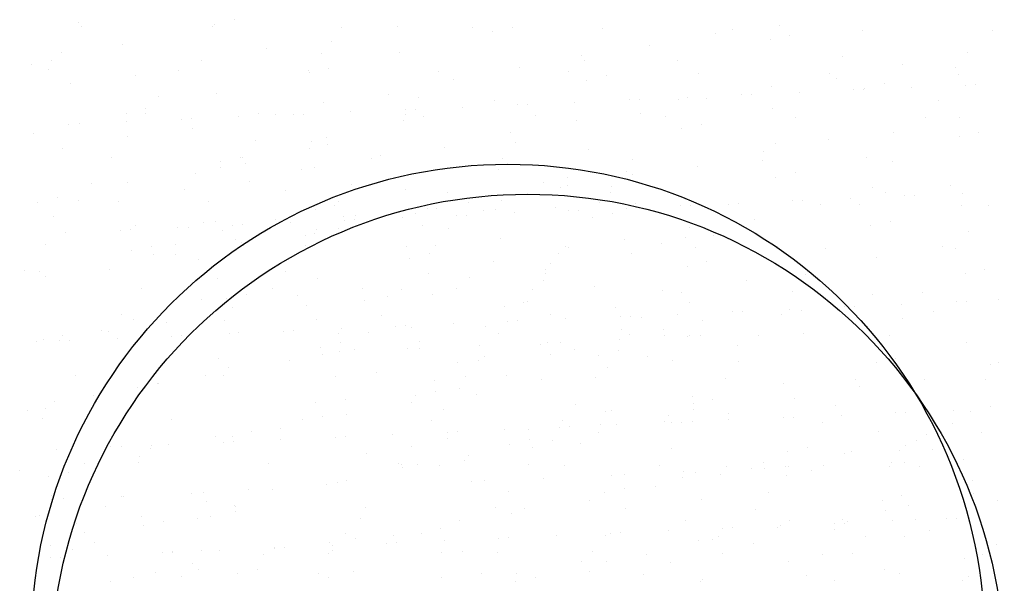
# Model space of a CAD drawing. Units: millimetres. Extents: x 57560 to 72907, y 118213 to 147089.
# Drawn here: x 68064 to 68126, y 121170 to 121205 of the extents above; entities that cross this region are included whole.
import ezdxf

# ---------------------------------------------------------------- set-up
doc = ezdxf.new("R2010")
doc.units = ezdxf.units.MM
doc.layers.add('0-CARPI', color=8, linetype='Continuous')

# ---------------------------------------------------------------- blocks, each defined once
blk = doc.blocks.new('base planta baja')
for p, q in [((-2716.174, -1458.152), (-2716.174, -1458.152)), ((-2715.986, -1458.403), (-2715.986, -1458.403)), ((-2707.778, -1458.418), (-2707.778, -1458.418)), ((-2707.609, -1458.262), (-2707.609, -1458.262)), ((-2706.369, -1457.988), (-2706.369, -1457.988)), ((-2696.132, -1458.408), (-2696.132, -1458.408)), ((-2672.036, -1458.372), (-2672.036, -1458.372)), ((-2699.609, -1458.484), (-2699.609, -1458.484)), ((-2691.401, -1458.5), (-2691.401, -1458.5)), ((-2690.128, -1458.753), (-2690.128, -1458.753)), ((-2688.888, -1458.478), (-2688.888, -1458.478)), ((-2683.232, -1458.566), (-2683.232, -1458.566)), ((-2676.115, -1458.852), (-2676.115, -1458.852)), ((-2675.024, -1458.582), (-2675.024, -1458.582)), ((-2671.406, -1458.969), (-2671.406, -1458.969)), ((-2666.855, -1458.647), (-2666.855, -1458.647)), ((-2658.647, -1458.663), (-2658.647, -1458.663)), ((-2713.438, -1459.555), (-2713.438, -1459.555)), ((-2700.27, -1459.341), (-2700.27, -1459.341)), ((-2680.228, -1459.597), (-2680.228, -1459.597)), ((-2672.646, -1459.244), (-2672.646, -1459.244)), ((-2717.254, -1460.056), (-2717.254, -1460.056)), ((-2704.348, -1459.822), (-2704.348, -1459.822)), ((-2700.877, -1460.137), (-2700.877, -1460.137)), ((-2695.956, -1460.045), (-2695.956, -1460.045)), ((-2684.5, -1460.219), (-2684.5, -1460.219)), ((-2660.211, -1460.042), (-2660.211, -1460.042)), ((-2719.142, -1460.819), (-2719.142, -1460.819)), ((-2717.902, -1460.544), (-2717.902, -1460.544)), ((-2708.461, -1460.566), (-2708.461, -1460.566)), ((-2684.366, -1460.531), (-2684.366, -1460.531)), ((-2678.475, -1460.536), (-2678.475, -1460.536)), ((-2668.123, -1460.3), (-2668.123, -1460.3)), ((-2664.324, -1460.786), (-2664.324, -1460.786)), ((-2718.066, -1461.114), (-2718.066, -1461.114)), ((-2712.599, -1461.5), (-2712.599, -1461.5)), ((-2709.897, -1461.18), (-2709.897, -1461.18)), ((-2701.689, -1461.195), (-2701.689, -1461.195)), ((-2701.661, -1461.31), (-2701.661, -1461.31)), ((-2700.42, -1461.035), (-2700.42, -1461.035)), ((-2693.52, -1461.261), (-2693.52, -1461.261)), ((-2688.444, -1461.011), (-2688.444, -1461.011)), ((-2685.312, -1461.277), (-2685.312, -1461.277)), ((-2682.939, -1461.526), (-2682.939, -1461.526)), ((-2677.143, -1461.343), (-2677.143, -1461.343)), ((-2668.935, -1461.358), (-2668.935, -1461.358)), ((-2660.993, -1461.027), (-2660.993, -1461.027)), ((-2660.766, -1461.424), (-2660.766, -1461.424)), ((-2716.678, -1461.98), (-2716.678, -1461.98)), ((-2692.557, -1461.756), (-2692.557, -1461.756)), ((-2684.179, -1461.801), (-2684.179, -1461.801)), ((-2668.462, -1461.72), (-2668.462, -1461.72)), ((-2665.457, -1462.016), (-2665.457, -1462.016)), ((-2660.343, -1462.104), (-2660.343, -1462.104)), ((-2659.709, -1462.076), (-2659.709, -1462.076)), ((-2707.489, -1462.602), (-2707.489, -1462.602)), ((-2696.695, -1462.689), (-2696.695, -1462.689)), ((-2674.454, -1462.72), (-2674.454, -1462.72)), ((-2673.82, -1462.692), (-2673.82, -1462.692)), ((-2672.54, -1462.2), (-2672.54, -1462.2)), ((-2670.825, -1462.562), (-2670.825, -1462.562)), ((-2667.399, -1462.412), (-2667.399, -1462.412)), ((-2666.764, -1462.384), (-2666.764, -1462.384)), ((-2666.697, -1462.291), (-2666.697, -1462.291)), ((-2663.769, -1462.254), (-2663.769, -1462.254)), ((-2711.165, -1462.832), (-2711.165, -1462.832)), ((-2700.774, -1463.17), (-2700.774, -1463.17)), ((-2694.788, -1462.914), (-2694.788, -1462.914)), ((-2690.007, -1463.093), (-2690.007, -1463.093)), ((-2688.565, -1463.336), (-2688.565, -1463.336)), ((-2687.931, -1463.308), (-2687.931, -1463.308)), ((-2684.936, -1463.178), (-2684.936, -1463.178)), ((-2681.51, -1463.028), (-2681.51, -1463.028)), ((-2680.875, -1463), (-2680.875, -1463)), ((-2678.411, -1462.995), (-2678.411, -1462.995)), ((-2677.88, -1462.87), (-2677.88, -1462.87)), ((-2676.653, -1462.945), (-2676.653, -1462.945)), ((-2662.034, -1463.077), (-2662.034, -1463.077)), ((-2713.193, -1463.867), (-2713.193, -1463.867)), ((-2711.977, -1463.89), (-2711.977, -1463.89)), ((-2711.953, -1463.592), (-2711.953, -1463.592)), ((-2704.887, -1463.914), (-2704.887, -1463.914)), ((-2703.808, -1463.956), (-2703.808, -1463.956)), ((-2702.676, -1463.952), (-2702.676, -1463.952)), ((-2702.042, -1463.925), (-2702.042, -1463.925)), ((-2699.047, -1463.794), (-2699.047, -1463.794)), ((-2695.621, -1463.644), (-2695.621, -1463.644)), ((-2695.6, -1463.972), (-2695.6, -1463.972)), ((-2694.986, -1463.616), (-2694.986, -1463.616)), ((-2691.991, -1463.486), (-2691.991, -1463.486)), ((-2680.791, -1463.879), (-2680.791, -1463.879)), ((-2672.526, -1463.583), (-2672.526, -1463.583)), ((-2716.787, -1464.568), (-2716.787, -1464.568)), ((-2716.153, -1464.541), (-2716.153, -1464.541)), ((-2713.158, -1464.41), (-2713.158, -1464.41)), ((-2709.732, -1464.26), (-2709.732, -1464.26)), ((-2709.097, -1464.233), (-2709.097, -1464.233)), ((-2706.102, -1464.102), (-2706.102, -1464.102)), ((-2695.712, -1464.357), (-2695.712, -1464.357)), ((-2694.472, -1464.082), (-2694.472, -1464.082)), ((-2687.431, -1464.038), (-2687.431, -1464.038)), ((-2684.87, -1464.359), (-2684.87, -1464.359)), ((-2679.223, -1464.053), (-2679.223, -1464.053)), ((-2676.99, -1464.573), (-2676.99, -1464.573)), ((-2671.054, -1464.119), (-2671.054, -1464.119)), ((-2662.846, -1464.135), (-2662.846, -1464.135)), ((-2660.75, -1464.134), (-2660.75, -1464.134)), ((-2719.022, -1465.159), (-2719.022, -1465.159)), ((-2709.025, -1464.848), (-2709.025, -1464.848)), ((-2688.983, -1465.104), (-2688.983, -1465.104)), ((-2678.23, -1464.848), (-2678.23, -1464.848)), ((-2664.888, -1465.068), (-2664.888, -1465.068)), ((-2659.508, -1465.064), (-2659.508, -1465.064)), ((-2713.103, -1465.328), (-2713.103, -1465.328)), ((-2705.076, -1465.609), (-2705.076, -1465.609)), ((-2701.54, -1465.649), (-2701.54, -1465.649)), ((-2700.577, -1465.38), (-2700.577, -1465.38)), ((-2688.699, -1465.69), (-2688.699, -1465.69)), ((-2672.322, -1465.772), (-2672.322, -1465.772)), ((-2668.966, -1465.548), (-2668.966, -1465.548)), ((-2660.748, -1465.339), (-2660.748, -1465.339)), ((-2717.216, -1466.073), (-2717.216, -1466.073)), ((-2701.666, -1466.065), (-2701.666, -1466.065)), ((-2700.531, -1465.873), (-2700.531, -1465.873)), ((-2693.121, -1466.037), (-2693.121, -1466.037)), ((-2684.058, -1466.14), (-2684.058, -1466.14)), ((-2673.079, -1466.293), (-2673.079, -1466.293)), ((-2714.095, -1466.651), (-2714.095, -1466.651)), ((-2707.244, -1466.914), (-2707.244, -1466.914)), ((-2706.004, -1466.639), (-2706.004, -1466.639)), ((-2705.888, -1466.667), (-2705.888, -1466.667)), ((-2705.704, -1467.04), (-2705.704, -1467.04)), ((-2697.719, -1466.733), (-2697.719, -1466.733)), ((-2697.199, -1466.518), (-2697.199, -1466.518)), ((-2689.511, -1466.749), (-2689.511, -1466.749)), ((-2681.342, -1466.814), (-2681.342, -1466.814)), ((-2673.134, -1466.83), (-2673.134, -1466.83)), ((-2666.577, -1466.631), (-2666.577, -1466.631)), ((-2664.965, -1466.896), (-2664.965, -1466.896)), ((-2708.796, -1467.646), (-2708.796, -1467.646)), ((-2707.246, -1467.302), (-2707.246, -1467.302)), ((-2702.162, -1467.446), (-2702.162, -1467.446)), ((-2701.313, -1467.263), (-2701.313, -1467.263)), ((-2689.763, -1467.405), (-2689.763, -1467.405)), ((-2688.523, -1467.13), (-2688.523, -1467.13)), ((-2681.691, -1467.548), (-2681.691, -1467.548)), ((-2681.295, -1467.707), (-2681.295, -1467.707)), ((-2677.217, -1467.227), (-2677.217, -1467.227)), ((-2671.041, -1467.62), (-2671.041, -1467.62)), ((-2715.363, -1468.304), (-2715.363, -1468.304)), ((-2713.073, -1468.206), (-2713.073, -1468.206)), ((-2705.451, -1468.196), (-2705.451, -1468.196)), ((-2686.944, -1468.259), (-2686.944, -1468.259)), ((-2685.394, -1467.916), (-2685.394, -1467.916)), ((-2672.281, -1467.895), (-2672.281, -1467.895)), ((-2709.529, -1468.676), (-2709.529, -1468.676)), ((-2703.177, -1468.769), (-2703.177, -1468.769)), ((-2698.987, -1468.386), (-2698.987, -1468.386)), ((-2695.591, -1468.697), (-2695.591, -1468.697)), ((-2692.966, -1468.851), (-2692.966, -1468.851)), ((-2685.824, -1468.526), (-2685.824, -1468.526)), ((-2685.409, -1468.452), (-2685.409, -1468.452)), ((-2682.706, -1468.87), (-2682.706, -1468.87)), ((-2682.61, -1468.467), (-2682.61, -1468.467)), ((-2666.233, -1468.549), (-2666.233, -1468.549)), ((-2665.392, -1468.896), (-2665.392, -1468.896)), ((-2661.313, -1468.416), (-2661.313, -1468.416)), ((-2660.537, -1468.922), (-2660.537, -1468.922)), ((-2718.777, -1469.471), (-2718.777, -1469.471)), ((-2717.537, -1469.196), (-2717.537, -1469.196)), ((-2716.175, -1469.362), (-2716.175, -1469.362)), ((-2713.642, -1469.421), (-2713.642, -1469.421)), ((-2708.006, -1469.428), (-2708.006, -1469.428)), ((-2699.799, -1469.444), (-2699.799, -1469.444)), ((-2691.629, -1469.51), (-2691.629, -1469.51)), ((-2690.922, -1469.127), (-2690.922, -1469.127)), ((-2689.547, -1469.385), (-2689.547, -1469.385)), ((-2683.422, -1469.525), (-2683.422, -1469.525)), ((-2681.095, -1469.564), (-2681.095, -1469.564)), ((-2678.11, -1469.187), (-2678.11, -1469.187)), ((-2674.648, -1469.538), (-2674.648, -1469.538)), ((-2671.222, -1469.388), (-2671.222, -1469.388)), ((-2670.588, -1469.361), (-2670.588, -1469.361)), ((-2667.593, -1469.23), (-2667.593, -1469.23)), ((-2664.167, -1469.08), (-2664.167, -1469.08)), ((-2663.532, -1469.053), (-2663.532, -1469.053)), ((-2701.295, -1469.961), (-2701.295, -1469.961)), ((-2700.055, -1469.686), (-2700.055, -1469.686)), ((-2696.063, -1470.058), (-2696.063, -1470.058)), ((-2694.99, -1470.17), (-2694.99, -1470.17)), ((-2694.23, -1469.874), (-2694.23, -1469.874)), ((-2693.625, -1469.866), (-2693.625, -1469.866)), ((-2690.708, -1469.983), (-2690.708, -1469.983)), ((-2689.915, -1469.949), (-2689.915, -1469.949)), ((-2688.759, -1470.154), (-2688.759, -1470.154)), ((-2686.171, -1469.785), (-2686.171, -1469.785)), ((-2685.333, -1470.005), (-2685.333, -1470.005)), ((-2684.699, -1469.977), (-2684.699, -1469.977)), ((-2682.574, -1470.177), (-2682.574, -1470.177)), ((-2681.888, -1469.598), (-2681.888, -1469.598)), ((-2681.704, -1469.846), (-2681.704, -1469.846)), ((-2678.278, -1469.697), (-2678.278, -1469.697)), ((-2677.643, -1469.669), (-2677.643, -1469.669)), ((-2675.253, -1469.591), (-2675.253, -1469.591)), ((-2669.505, -1469.641), (-2669.505, -1469.641)), ((-2667.045, -1469.607), (-2667.045, -1469.607)), ((-2660.628, -1469.678), (-2660.628, -1469.678)), ((-2658.876, -1469.673), (-2658.876, -1469.673)), ((-2717.78, -1470.355), (-2717.78, -1470.355)), ((-2708.346, -1470.754), (-2708.346, -1470.754)), ((-2707.553, -1470.719), (-2707.553, -1470.719)), ((-2703.81, -1470.556), (-2703.81, -1470.556)), ((-2702.87, -1470.77), (-2702.87, -1470.77)), ((-2699.527, -1470.369), (-2699.527, -1470.369)), ((-2699.444, -1470.621), (-2699.444, -1470.621)), ((-2698.81, -1470.593), (-2698.81, -1470.593)), ((-2698.734, -1470.334), (-2698.734, -1470.334)), ((-2697.738, -1470.611), (-2697.738, -1470.611)), ((-2695.815, -1470.462), (-2695.815, -1470.462)), ((-2692.389, -1470.313), (-2692.389, -1470.313)), ((-2691.754, -1470.285), (-2691.754, -1470.285)), ((-2683.814, -1470.452), (-2683.814, -1470.452)), ((-2673.643, -1470.575), (-2673.643, -1470.575)), ((-2665.092, -1470.668), (-2665.092, -1470.668)), ((-2716.981, -1471.386), (-2716.981, -1471.386)), ((-2713.555, -1471.237), (-2713.555, -1471.237)), ((-2712.921, -1471.209), (-2712.921, -1471.209)), ((-2712.629, -1470.941), (-2712.629, -1470.941)), ((-2709.926, -1471.078), (-2709.926, -1471.078)), ((-2709.274, -1471.081), (-2709.274, -1471.081)), ((-2707.124, -1471.253), (-2707.124, -1471.253)), ((-2706.5, -1470.929), (-2706.5, -1470.929)), ((-2705.865, -1470.901), (-2705.865, -1470.901)), ((-2701.236, -1471.225), (-2701.236, -1471.225)), ((-2699.81, -1471.112), (-2699.81, -1471.112)), ((-2694.551, -1470.917), (-2694.551, -1470.917)), ((-2692.898, -1471.162), (-2692.898, -1471.162)), ((-2677.721, -1471.055), (-2677.721, -1471.055)), ((-2676.521, -1471.244), (-2676.521, -1471.244)), ((-2666.332, -1470.943), (-2666.332, -1470.943)), ((-2660.144, -1471.325), (-2660.144, -1471.325)), ((-2706.334, -1471.825), (-2706.334, -1471.825)), ((-2705.955, -1472.024), (-2705.955, -1472.024)), ((-2701.876, -1471.544), (-2701.876, -1471.544)), ((-2701.36, -1471.455), (-2701.36, -1471.455)), ((-2689.642, -1471.744), (-2689.642, -1471.744)), ((-2681.834, -1471.8), (-2681.834, -1471.8)), ((-2679.508, -1472.069), (-2679.508, -1472.069)), ((-2677.958, -1471.725), (-2677.958, -1471.725)), ((-2676.184, -1471.544), (-2676.184, -1471.544)), ((-2718.294, -1472.123), (-2718.294, -1472.123)), ((-2712.828, -1472.518), (-2712.828, -1472.518)), ((-2711.588, -1472.243), (-2711.588, -1472.243)), ((-2710.086, -1472.139), (-2710.086, -1472.139)), ((-2705.825, -1472.22), (-2705.825, -1472.22)), ((-2701.917, -1472.205), (-2701.917, -1472.205)), ((-2695.566, -1472.239), (-2695.566, -1472.239)), ((-2693.709, -1472.22), (-2693.709, -1472.22)), ((-2685.54, -1472.286), (-2685.54, -1472.286)), ((-2685.354, -1472.322), (-2685.354, -1472.322)), ((-2677.333, -1472.302), (-2677.333, -1472.302)), ((-2672.161, -1472.235), (-2672.161, -1472.235)), ((-2669.164, -1472.368), (-2669.164, -1472.368)), ((-2661.817, -1472.244), (-2661.817, -1472.244)), ((-2660.956, -1472.383), (-2660.956, -1472.383)), ((-2711.475, -1472.756), (-2711.475, -1472.756)), ((-2710.068, -1472.769), (-2710.068, -1472.769)), ((-2708.645, -1473.07), (-2708.645, -1473.07)), ((-2695.347, -1473.009), (-2695.347, -1473.009)), ((-2694.106, -1472.734), (-2694.106, -1472.734)), ((-2690.051, -1473.214), (-2690.051, -1473.214)), ((-2685.972, -1472.733), (-2685.972, -1472.733)), ((-2681.356, -1472.711), (-2681.356, -1472.711)), ((-2676.625, -1473.225), (-2676.625, -1473.225)), ((-2665.93, -1472.989), (-2665.93, -1472.989)), ((-2719.562, -1473.776), (-2719.562, -1473.776)), ((-2718.657, -1473.81), (-2718.657, -1473.81)), ((-2714.206, -1473.703), (-2714.206, -1473.703)), ((-2703.185, -1473.857), (-2703.185, -1473.857)), ((-2686.793, -1473.684), (-2686.793, -1473.684)), ((-2686.454, -1473.312), (-2686.454, -1473.312)), ((-2677.865, -1473.499), (-2677.865, -1473.499)), ((-2670.068, -1473.923), (-2670.068, -1473.923)), ((-2659.143, -1473.715), (-2659.143, -1473.715)), ((-2718.284, -1474.183), (-2718.284, -1474.183)), ((-2707.411, -1474.286), (-2707.411, -1474.286)), ((-2701.175, -1474.301), (-2701.175, -1474.301)), ((-2694.164, -1473.959), (-2694.164, -1473.959)), ((-2691.596, -1474.243), (-2691.596, -1474.243)), ((-2686.94, -1474.388), (-2686.94, -1474.388)), ((-2686.808, -1473.939), (-2686.808, -1473.939)), ((-2674.147, -1474.403), (-2674.147, -1474.403)), ((-2670.432, -1474.02), (-2670.432, -1474.02)), ((-2660.383, -1473.99), (-2660.383, -1473.99)), ((-2712.205, -1474.9), (-2712.205, -1474.9)), ((-2703.997, -1474.916), (-2703.997, -1474.916)), ((-2698.302, -1474.892), (-2698.302, -1474.892)), ((-2695.828, -1474.981), (-2695.828, -1474.981)), ((-2692.374, -1474.921), (-2692.374, -1474.921)), ((-2687.62, -1474.997), (-2687.62, -1474.997)), ((-2683.693, -1474.792), (-2683.693, -1474.792)), ((-2679.451, -1475.063), (-2679.451, -1475.063)), ((-2678.26, -1475.148), (-2678.26, -1475.148)), ((-2671.244, -1475.079), (-2671.244, -1475.079)), ((-2663.074, -1475.145), (-2663.074, -1475.145)), ((-2708.425, -1475.608), (-2708.425, -1475.608)), ((-2706.879, -1475.566), (-2706.879, -1475.566)), ((-2705.639, -1475.291), (-2705.639, -1475.291)), ((-2702.38, -1475.373), (-2702.38, -1475.373)), ((-2698.214, -1475.691), (-2698.214, -1475.691)), ((-2696.768, -1475.41), (-2696.768, -1475.41)), ((-2693.924, -1475.264), (-2693.924, -1475.264)), ((-2688.158, -1475.781), (-2688.158, -1475.781)), ((-2687.954, -1475.71), (-2687.954, -1475.71)), ((-2666.212, -1475.282), (-2666.212, -1475.282)), ((-2660.934, -1475.749), (-2660.934, -1475.749)), ((-2660.3, -1475.721), (-2660.3, -1475.721)), ((-2658.243, -1475.592), (-2658.243, -1475.592)), ((-2706.493, -1476.117), (-2706.493, -1476.117)), ((-2701.866, -1476.01), (-2701.866, -1476.01)), ((-2689.398, -1476.056), (-2689.398, -1476.056)), ((-2682.398, -1476.081), (-2682.398, -1476.081)), ((-2677.743, -1475.793), (-2677.743, -1475.793)), ((-2675.045, -1476.365), (-2675.045, -1476.365)), ((-2674.411, -1476.337), (-2674.411, -1476.337)), ((-2671.416, -1476.207), (-2671.416, -1476.207)), ((-2670.676, -1476.272), (-2670.676, -1476.272)), ((-2667.99, -1476.057), (-2667.99, -1476.057)), ((-2667.355, -1476.029), (-2667.355, -1476.029)), ((-2664.361, -1475.899), (-2664.361, -1475.899)), ((-2662.356, -1476.337), (-2662.356, -1476.337)), ((-2713.473, -1476.553), (-2713.473, -1476.553)), ((-2712.708, -1476.858), (-2712.708, -1476.858)), ((-2707.007, -1476.941), (-2707.007, -1476.941)), ((-2701.209, -1476.88), (-2701.209, -1476.88)), ((-2697.096, -1476.634), (-2697.096, -1476.634)), ((-2689.156, -1476.981), (-2689.156, -1476.981)), ((-2688.522, -1476.953), (-2688.522, -1476.953)), ((-2686.476, -1476.562), (-2686.476, -1476.562)), ((-2685.527, -1476.823), (-2685.527, -1476.823)), ((-2682.101, -1476.673), (-2682.101, -1476.673)), ((-2681.466, -1476.645), (-2681.466, -1476.645)), ((-2680.719, -1476.716), (-2680.719, -1476.716)), ((-2678.472, -1476.515), (-2678.472, -1476.515)), ((-2676.888, -1476.896), (-2676.888, -1476.896)), ((-2671.916, -1476.547), (-2671.916, -1476.547)), ((-2664.343, -1476.797), (-2664.343, -1476.797)), ((-2714.71, -1477.531), (-2714.71, -1477.531)), ((-2714.285, -1477.611), (-2714.285, -1477.611)), ((-2710.631, -1477.051), (-2710.631, -1477.051)), ((-2703.267, -1477.597), (-2703.267, -1477.597)), ((-2702.633, -1477.57), (-2702.633, -1477.57)), ((-2699.638, -1477.439), (-2699.638, -1477.439)), ((-2696.212, -1477.289), (-2696.212, -1477.289)), ((-2695.577, -1477.261), (-2695.577, -1477.261)), ((-2695.226, -1477.348), (-2695.226, -1477.348)), ((-2692.583, -1477.131), (-2692.583, -1477.131)), ((-2690.59, -1477.307), (-2690.59, -1477.307)), ((-2681.986, -1477.497), (-2681.986, -1477.497)), ((-2679.357, -1477.493), (-2679.357, -1477.493)), ((-2666.494, -1477.271), (-2666.494, -1477.271)), ((-2718.412, -1478.122), (-2718.412, -1478.122)), ((-2717.378, -1478.213), (-2717.378, -1478.213)), ((-2717.172, -1477.847), (-2717.172, -1477.847)), ((-2716.744, -1478.186), (-2716.744, -1478.186)), ((-2713.749, -1478.055), (-2713.749, -1478.055)), ((-2710.323, -1477.905), (-2710.323, -1477.905)), ((-2709.688, -1477.878), (-2709.688, -1477.878)), ((-2706.694, -1477.747), (-2706.694, -1477.747)), ((-2706.116, -1477.677), (-2706.116, -1477.677)), ((-2699.799, -1477.757), (-2699.799, -1477.757)), ((-2697.908, -1477.692), (-2697.908, -1477.692)), ((-2694.728, -1478.24), (-2694.728, -1478.24)), ((-2689.739, -1477.758), (-2689.739, -1477.758)), ((-2682.131, -1478.121), (-2682.131, -1478.121)), ((-2681.531, -1477.774), (-2681.531, -1477.774)), ((-2679.328, -1477.858), (-2679.328, -1477.858)), ((-2677.848, -1477.934), (-2677.848, -1477.934)), ((-2677.744, -1477.839), (-2677.744, -1477.839)), ((-2677.055, -1477.899), (-2677.055, -1477.899)), ((-2673.362, -1477.84), (-2673.362, -1477.84)), ((-2670.572, -1477.751), (-2670.572, -1477.751)), ((-2665.154, -1477.855), (-2665.154, -1477.855)), ((-2718.823, -1478.276), (-2718.823, -1478.276)), ((-2700.93, -1478.613), (-2700.93, -1478.613)), ((-2699.69, -1478.338), (-2699.69, -1478.338)), ((-2698.806, -1478.721), (-2698.806, -1478.721)), ((-2695.487, -1478.704), (-2695.487, -1478.704)), ((-2694.694, -1478.669), (-2694.694, -1478.669)), ((-2690.95, -1478.506), (-2690.95, -1478.506)), ((-2687.128, -1478.428), (-2687.128, -1478.428)), ((-2686.668, -1478.319), (-2686.668, -1478.319)), ((-2685.874, -1478.284), (-2685.874, -1478.284)), ((-2684.938, -1478.73), (-2684.938, -1478.73)), ((-2682.209, -1478.829), (-2682.209, -1478.829)), ((-2674.686, -1478.496), (-2674.686, -1478.496)), ((-2660.263, -1478.33), (-2660.263, -1478.33)), ((-2707.384, -1479.329), (-2707.384, -1479.329)), ((-2702.919, -1479.465), (-2702.919, -1479.465)), ((-2700.814, -1479.079), (-2700.814, -1479.079)), ((-2699.77, -1478.891), (-2699.77, -1478.891)), ((-2691.007, -1479.411), (-2691.007, -1479.411)), ((-2690.603, -1479.162), (-2690.603, -1479.162)), ((-2686.488, -1479.074), (-2686.488, -1479.074)), ((-2683.449, -1479.104), (-2683.449, -1479.104)), ((-2680.343, -1479.181), (-2680.343, -1479.181)), ((-2678.824, -1479.43), (-2678.824, -1479.43)), ((-2674.63, -1479.492), (-2674.63, -1479.492)), ((-2664.727, -1479.319), (-2664.727, -1479.319)), ((-2706.759, -1479.905), (-2706.759, -1479.905)), ((-2692.3, -1479.595), (-2692.3, -1479.595)), ((-2682.902, -1479.91), (-2682.902, -1479.91)), ((-2665.967, -1479.594), (-2665.967, -1479.594)), ((-2658.782, -1479.685), (-2658.782, -1479.685)), ((-2658.254, -1479.574), (-2658.254, -1479.574)), ((-2716.404, -1480.372), (-2716.404, -1480.372)), ((-2708.196, -1480.387), (-2708.196, -1480.387)), ((-2707.057, -1480.399), (-2707.057, -1480.399)), ((-2700.027, -1480.453), (-2700.027, -1480.453)), ((-2697.398, -1480.195), (-2697.398, -1480.195)), ((-2693.773, -1480.689), (-2693.773, -1480.689)), ((-2691.819, -1480.469), (-2691.819, -1480.469)), ((-2689.277, -1480.396), (-2689.277, -1480.396)), ((-2687.015, -1480.655), (-2687.015, -1480.655)), ((-2683.65, -1480.535), (-2683.65, -1480.535)), ((-2675.442, -1480.55), (-2675.442, -1480.55)), ((-2667.273, -1480.616), (-2667.273, -1480.616)), ((-2662.92, -1480.619), (-2662.92, -1480.619)), ((-2659.065, -1480.632), (-2659.065, -1480.632)), ((-2712.463, -1481.17), (-2712.463, -1481.17)), ((-2711.223, -1480.895), (-2711.223, -1480.895)), ((-2711.135, -1480.879), (-2711.135, -1480.879)), ((-2692.188, -1481.227), (-2692.188, -1481.227)), ((-2671.796, -1480.886), (-2671.796, -1480.886)), ((-2666.998, -1481.099), (-2666.998, -1481.099)), ((-2715.249, -1481.624), (-2715.249, -1481.624)), ((-2699.354, -1481.926), (-2699.354, -1481.926)), ((-2694.981, -1481.66), (-2694.981, -1481.66)), ((-2693.741, -1481.385), (-2693.741, -1481.385)), ((-2691.153, -1481.588), (-2691.153, -1481.588)), ((-2677.518, -1481.682), (-2677.518, -1481.682)), ((-2676.26, -1481.876), (-2676.26, -1481.876)), ((-2671.111, -1481.844), (-2671.111, -1481.844)), ((-2719.387, -1482.558), (-2719.387, -1482.558)), ((-2718.291, -1482.462), (-2718.291, -1482.462)), ((-2717.672, -1482.024), (-2717.672, -1482.024)), ((-2701.295, -1482.106), (-2701.295, -1482.106)), ((-2695.232, -1482.069), (-2695.232, -1482.069)), ((-2693.203, -1482.55), (-2693.203, -1482.55)), ((-2684.918, -1482.187), (-2684.918, -1482.187)), ((-2677.502, -1482.539), (-2677.502, -1482.539)), ((-2677.5, -1482.151), (-2677.5, -1482.151)), ((-2668.541, -1482.269), (-2668.541, -1482.269)), ((-2661.129, -1482.567), (-2661.129, -1482.567)), ((-2658.778, -1482.367), (-2658.778, -1482.367)), ((-2718.484, -1483.082), (-2718.484, -1483.082)), ((-2710.315, -1483.148), (-2710.315, -1483.148)), ((-2702.107, -1483.164), (-2702.107, -1483.164)), ((-2700.81, -1482.952), (-2700.81, -1482.952)), ((-2699.345, -1482.813), (-2699.345, -1482.813)), ((-2682.991, -1482.632), (-2682.991, -1482.632)), ((-2682.66, -1482.613), (-2682.66, -1482.613)), ((-2679.052, -1482.883), (-2679.052, -1482.883)), ((-2675.249, -1482.778), (-2675.249, -1482.778)), ((-2675.24, -1483.183), (-2675.24, -1483.183)), ((-2671.813, -1483.033), (-2671.813, -1483.033)), ((-2671.179, -1483.006), (-2671.179, -1483.006)), ((-2668.184, -1482.875), (-2668.184, -1482.875)), ((-2664.758, -1482.725), (-2664.758, -1482.725)), ((-2664.123, -1482.698), (-2664.123, -1482.698)), ((-2660.018, -1482.642), (-2660.018, -1482.642)), ((-2703.483, -1483.747), (-2703.483, -1483.747)), ((-2693.938, -1483.23), (-2693.938, -1483.23)), ((-2689.351, -1483.799), (-2689.351, -1483.799)), ((-2687.832, -1483.78), (-2687.832, -1483.78)), ((-2685.924, -1483.65), (-2685.924, -1483.65)), ((-2685.73, -1483.246), (-2685.73, -1483.246)), ((-2685.29, -1483.622), (-2685.29, -1483.622)), ((-2683.328, -1483.443), (-2683.328, -1483.443)), ((-2682.295, -1483.491), (-2682.295, -1483.491)), ((-2679.328, -1483.258), (-2679.328, -1483.258)), ((-2678.869, -1483.342), (-2678.869, -1483.342)), ((-2678.234, -1483.314), (-2678.234, -1483.314)), ((-2677.561, -1483.312), (-2677.561, -1483.312)), ((-2669.353, -1483.327), (-2669.353, -1483.327)), ((-2661.184, -1483.393), (-2661.184, -1483.393)), ((-2707.561, -1484.227), (-2707.561, -1484.227)), ((-2706.514, -1484.217), (-2706.514, -1484.217)), ((-2705.274, -1483.942), (-2705.274, -1483.942)), ((-2703.462, -1484.415), (-2703.462, -1484.415)), ((-2700.035, -1484.266), (-2700.035, -1484.266)), ((-2699.401, -1484.238), (-2699.401, -1484.238)), ((-2696.406, -1484.107), (-2696.406, -1484.107)), ((-2692.98, -1483.958), (-2692.98, -1483.958)), ((-2692.93, -1484.38), (-2692.93, -1484.38)), ((-2692.345, -1483.93), (-2692.345, -1483.93)), ((-2687.793, -1484.433), (-2687.793, -1484.433)), ((-2683.441, -1484.003), (-2683.441, -1484.003)), ((-2665.847, -1483.934), (-2665.847, -1483.934)), ((-2663.424, -1484.447), (-2663.424, -1484.447)), ((-2662.78, -1484.099), (-2662.78, -1484.099)), ((-2659.345, -1483.967), (-2659.345, -1483.967)), ((-2717.573, -1485.031), (-2717.573, -1485.031)), ((-2714.146, -1484.882), (-2714.146, -1484.882)), ((-2713.512, -1484.854), (-2713.512, -1484.854)), ((-2711.674, -1484.972), (-2711.674, -1484.972)), ((-2711.583, -1484.801), (-2711.583, -1484.801)), ((-2710.517, -1484.723), (-2710.517, -1484.723)), ((-2707.091, -1484.574), (-2707.091, -1484.574)), ((-2706.456, -1484.546), (-2706.456, -1484.546)), ((-2695.206, -1484.883), (-2695.206, -1484.883)), ((-2689.033, -1484.708), (-2689.033, -1484.708)), ((-2687.579, -1484.936), (-2687.579, -1484.936)), ((-2686.337, -1484.498), (-2686.337, -1484.498)), ((-2684.577, -1484.698), (-2684.577, -1484.698)), ((-2678.829, -1484.964), (-2678.829, -1484.964)), ((-2670.311, -1484.923), (-2670.311, -1484.923)), ((-2664.106, -1484.8), (-2664.106, -1484.8)), ((-2662.452, -1485.046), (-2662.452, -1485.046)), ((-2712.343, -1485.509), (-2712.343, -1485.509)), ((-2698.072, -1485.311), (-2698.072, -1485.311)), ((-2691.657, -1485.417), (-2691.657, -1485.417)), ((-2671.551, -1485.198), (-2671.551, -1485.198)), ((-2667.952, -1485.267), (-2667.952, -1485.267)), ((-2667.537, -1485.192), (-2667.537, -1485.192)), ((-2664.485, -1485.111), (-2664.485, -1485.111)), ((-2660.452, -1485.686), (-2660.452, -1485.686)), ((-2715.812, -1485.906), (-2715.812, -1485.906)), ((-2712.395, -1485.859), (-2712.395, -1485.859)), ((-2704.226, -1485.925), (-2704.226, -1485.925)), ((-2696.018, -1485.941), (-2696.018, -1485.941)), ((-2695.851, -1486.001), (-2695.851, -1486.001)), ((-2695.77, -1486.161), (-2695.77, -1486.161)), ((-2694.861, -1486), (-2694.861, -1486)), ((-2693.468, -1486.079), (-2693.468, -1486.079)), ((-2691.917, -1485.735), (-2691.917, -1485.735)), ((-2687.849, -1486.007), (-2687.849, -1486.007)), ((-2685.591, -1486.021), (-2685.591, -1486.021)), ((-2679.641, -1486.022), (-2679.641, -1486.022)), ((-2675.38, -1486.103), (-2675.38, -1486.103)), ((-2673.808, -1486.27), (-2673.808, -1486.27)), ((-2673.05, -1485.867), (-2673.05, -1485.867)), ((-2673.015, -1486.235), (-2673.015, -1486.235)), ((-2671.675, -1486.126), (-2671.675, -1486.126)), ((-2671.472, -1486.088), (-2671.472, -1486.088)), ((-2669.271, -1486.071), (-2669.271, -1486.071)), ((-2665.12, -1486.123), (-2665.12, -1486.123)), ((-2664.989, -1485.885), (-2664.989, -1485.885)), ((-2664.196, -1485.85), (-2664.196, -1485.85)), ((-2663.264, -1486.104), (-2663.264, -1486.104)), ((-2719.891, -1486.386), (-2719.891, -1486.386)), ((-2718.047, -1486.774), (-2718.047, -1486.774)), ((-2716.807, -1486.499), (-2716.807, -1486.499)), ((-2686.91, -1486.842), (-2686.91, -1486.842)), ((-2682.627, -1486.655), (-2682.627, -1486.655)), ((-2681.834, -1486.62), (-2681.834, -1486.62)), ((-2678.192, -1486.798), (-2678.192, -1486.798)), ((-2678.091, -1486.457), (-2678.091, -1486.457)), ((-2677.379, -1486.49), (-2677.379, -1486.49)), ((-2675.753, -1486.606), (-2675.753, -1486.606)), ((-2671.616, -1486.692), (-2671.616, -1486.692)), ((-2670.065, -1486.349), (-2670.065, -1486.349)), ((-2700.565, -1487.264), (-2700.565, -1487.264)), ((-2699.908, -1487.095), (-2699.908, -1487.095)), ((-2699.325, -1486.99), (-2699.325, -1486.99)), ((-2691.447, -1487.04), (-2691.447, -1487.04)), ((-2690.654, -1487.005), (-2690.654, -1487.005)), ((-2681.844, -1487.48), (-2681.844, -1487.48)), ((-2679.867, -1487.351), (-2679.867, -1487.351)), ((-2659.898, -1486.981), (-2659.898, -1486.981)), ((-2717.907, -1487.965), (-2717.907, -1487.965)), ((-2717.112, -1488.16), (-2717.112, -1488.16)), ((-2713.484, -1488.01), (-2713.484, -1488.01)), ((-2713.368, -1487.997), (-2713.368, -1487.997)), ((-2709.085, -1487.81), (-2709.085, -1487.81)), ((-2708.292, -1487.775), (-2708.292, -1487.775)), ((-2705.494, -1487.578), (-2705.494, -1487.578)), ((-2703.987, -1487.575), (-2703.987, -1487.575)), ((-2689.117, -1487.659), (-2689.117, -1487.659)), ((-2683.084, -1487.755), (-2683.084, -1487.755)), ((-2676.965, -1488.169), (-2676.965, -1488.169)), ((-2672.74, -1487.741), (-2672.74, -1487.741)), ((-2664.362, -1487.971), (-2664.362, -1487.971)), ((-2659.85, -1487.795), (-2659.85, -1487.795)), ((-2717.905, -1488.195), (-2717.905, -1488.195)), ((-2714.513, -1488.62), (-2714.513, -1488.62)), ((-2708.1, -1488.32), (-2708.1, -1488.32)), ((-2706.394, -1488.557), (-2706.394, -1488.557)), ((-2706.306, -1488.636), (-2706.306, -1488.636)), ((-2698.136, -1488.702), (-2698.136, -1488.702)), ((-2689.929, -1488.717), (-2689.929, -1488.717)), ((-2688.083, -1488.765), (-2688.083, -1488.765)), ((-2684.005, -1488.284), (-2684.005, -1488.284)), ((-2681.76, -1488.783), (-2681.76, -1488.783)), ((-2673.552, -1488.799), (-2673.552, -1488.799)), ((-2665.602, -1488.246), (-2665.602, -1488.246)), ((-2663.963, -1488.54), (-2663.963, -1488.54)), ((-2658.312, -1488.284), (-2658.312, -1488.284)), ((-2718.922, -1489.288), (-2718.922, -1489.288)), ((-2718.656, -1489.177), (-2718.656, -1489.177)), ((-2712.238, -1489.254), (-2712.238, -1489.254)), ((-2708.711, -1489.37), (-2708.711, -1489.37)), ((-2707.883, -1489.275), (-2707.883, -1489.275)), ((-2706.333, -1488.931), (-2706.333, -1488.931)), ((-2698.451, -1489.39), (-2698.451, -1489.39)), ((-2688.912, -1489.047), (-2688.912, -1489.047)), ((-2665.383, -1488.865), (-2665.383, -1488.865)), ((-2661.526, -1489.394), (-2661.526, -1489.394)), ((-2660.891, -1489.366), (-2660.891, -1489.366)), ((-2716.316, -1489.734), (-2716.316, -1489.734)), ((-2712.098, -1489.821), (-2712.098, -1489.821)), ((-2710.858, -1489.546), (-2710.858, -1489.546)), ((-2693.376, -1490.037), (-2693.376, -1490.037)), ((-2692.196, -1489.509), (-2692.196, -1489.509)), ((-2677.98, -1489.492), (-2677.98, -1489.492)), ((-2675.637, -1490.01), (-2675.637, -1490.01)), ((-2675.002, -1489.982), (-2675.002, -1489.982)), ((-2672.179, -1489.954), (-2672.179, -1489.954)), ((-2672.007, -1489.852), (-2672.007, -1489.852)), ((-2671.43, -1489.538), (-2671.43, -1489.538)), ((-2668.581, -1489.702), (-2668.581, -1489.702)), ((-2668.101, -1489.474), (-2668.101, -1489.474)), ((-2667.947, -1489.674), (-2667.947, -1489.674)), ((-2667.769, -1489.574), (-2667.769, -1489.574)), ((-2664.952, -1489.543), (-2664.952, -1489.543)), ((-2663.485, -1489.452), (-2663.485, -1489.452)), ((-2715.781, -1490.273), (-2715.781, -1490.273)), ((-2699.405, -1490.354), (-2699.405, -1490.354)), ((-2698.776, -1490.663), (-2698.776, -1490.663)), ((-2696.334, -1490.443), (-2696.334, -1490.443)), ((-2694.616, -1490.312), (-2694.616, -1490.312)), ((-2689.748, -1490.626), (-2689.748, -1490.626)), ((-2689.113, -1490.598), (-2689.113, -1490.598)), ((-2686.118, -1490.468), (-2686.118, -1490.468)), ((-2683.028, -1490.436), (-2683.028, -1490.436)), ((-2682.692, -1490.318), (-2682.692, -1490.318)), ((-2682.058, -1490.29), (-2682.058, -1490.29)), ((-2679.063, -1490.16), (-2679.063, -1490.16)), ((-2675.895, -1490.528), (-2675.895, -1490.528)), ((-2668.582, -1490.052), (-2668.582, -1490.052)), ((-2666.651, -1490.518), (-2666.651, -1490.518)), ((-2664.179, -1490.501), (-2664.179, -1490.501)), ((-2662.629, -1490.158), (-2662.629, -1490.158)), ((-2717.926, -1491.113), (-2717.926, -1491.113)), ((-2715.169, -1490.89), (-2715.169, -1490.89)), ((-2703.874, -1491.264), (-2703.874, -1491.264)), ((-2703.859, -1491.242), (-2703.859, -1491.242)), ((-2703.224, -1491.214), (-2703.224, -1491.214)), ((-2700.412, -1490.923), (-2700.412, -1490.923)), ((-2700.229, -1491.084), (-2700.229, -1491.084)), ((-2696.803, -1490.934), (-2696.803, -1490.934)), ((-2696.169, -1490.906), (-2696.169, -1490.906)), ((-2693.174, -1490.776), (-2693.174, -1490.776)), ((-2677.135, -1490.802), (-2677.135, -1490.802)), ((-2676.292, -1490.699), (-2676.292, -1490.699)), ((-2673.724, -1490.983), (-2673.724, -1490.983)), ((-2658.413, -1491.018), (-2658.413, -1491.018)), ((-2717.97, -1491.858), (-2717.97, -1491.858)), ((-2717.335, -1491.831), (-2717.335, -1491.831)), ((-2716.593, -1491.331), (-2716.593, -1491.331)), ((-2714.34, -1491.7), (-2714.34, -1491.7)), ((-2710.914, -1491.55), (-2710.914, -1491.55)), ((-2710.296, -1491.436), (-2710.296, -1491.436)), ((-2710.28, -1491.523), (-2710.28, -1491.523)), ((-2708.424, -1491.397), (-2708.424, -1491.397)), ((-2707.285, -1491.392), (-2707.285, -1491.392)), ((-2704.526, -1491.668), (-2704.526, -1491.668)), ((-2700.445, -1491.604), (-2700.445, -1491.604)), ((-2700.216, -1491.413), (-2700.216, -1491.413)), ((-2693.317, -1491.503), (-2693.317, -1491.503)), ((-2692.047, -1491.479), (-2692.047, -1491.479)), ((-2689.825, -1491.538), (-2689.825, -1491.538)), ((-2683.84, -1491.494), (-2683.84, -1491.494)), ((-2680.43, -1491.632), (-2680.43, -1491.632)), ((-2675.671, -1491.56), (-2675.671, -1491.56)), ((-2669.354, -1491.64), (-2669.354, -1491.64)), ((-2667.463, -1491.576), (-2667.463, -1491.576)), ((-2660.388, -1491.888), (-2660.388, -1491.888)), ((-2659.653, -1491.293), (-2659.653, -1491.293)), ((-2659.294, -1491.642), (-2659.294, -1491.642)), ((-2709.016, -1492.195), (-2709.016, -1492.195)), ((-2684.509, -1492.113), (-2684.509, -1492.113)), ((-2682.963, -1492.095), (-2682.963, -1492.095)), ((-2678.896, -1492.15), (-2678.896, -1492.15)), ((-2671.465, -1492.117), (-2671.465, -1492.117)), ((-2712.742, -1493.082), (-2712.742, -1493.082)), ((-2711.311, -1492.759), (-2711.311, -1492.759)), ((-2709.692, -1493.05), (-2709.692, -1493.05)), ((-2708.664, -1492.602), (-2708.664, -1492.602)), ((-2706.149, -1492.869), (-2706.149, -1492.869)), ((-2704.909, -1492.594), (-2704.909, -1492.594)), ((-2701.099, -1492.841), (-2701.099, -1492.841)), ((-2700.447, -1493.084), (-2700.447, -1493.084)), ((-2698.897, -1492.74), (-2698.897, -1492.74)), ((-2693.315, -1493.131), (-2693.315, -1493.131)), ((-2690.84, -1492.861), (-2690.84, -1492.861)), ((-2688.622, -1492.857), (-2688.622, -1492.857)), ((-2687.427, -1493.084), (-2687.427, -1493.084)), ((-2683.994, -1492.75), (-2683.994, -1492.75)), ((-2680.628, -1492.943), (-2680.628, -1492.943)), ((-2670.369, -1492.963), (-2670.369, -1492.963)), ((-2665.482, -1492.585), (-2665.482, -1492.585)), ((-2664.526, -1492.822), (-2664.526, -1492.822)), ((-2660.157, -1493.045), (-2660.157, -1493.045)), ((-2714.188, -1493.362), (-2714.188, -1493.362)), ((-2688.668, -1493.359), (-2688.668, -1493.359)), ((-2677.045, -1493.354), (-2677.045, -1493.354)), ((-2676.939, -1493.213), (-2676.939, -1493.213)), ((-2668.605, -1493.302), (-2668.605, -1493.302)), ((-2660.562, -1493.294), (-2660.562, -1493.294))]:
    blk.add_line(p, q)
for centre in [(-2689.158, -1497.092), (-2687.913, -1498.978)]:
    blk.add_circle(centre, 30.004)

msp = doc.modelspace()

# ---------------------------------------------------------------- block references
at = {"layer": '0-CARPI', "xscale": 0.998843194131041, "yscale": 0.9988431941019371, "zscale": 0.9988431941299672}
msp.add_blockref('base planta baja', (70780.923, 122661.601), dxfattribs=at)

doc.saveas('drawing.dxf')
